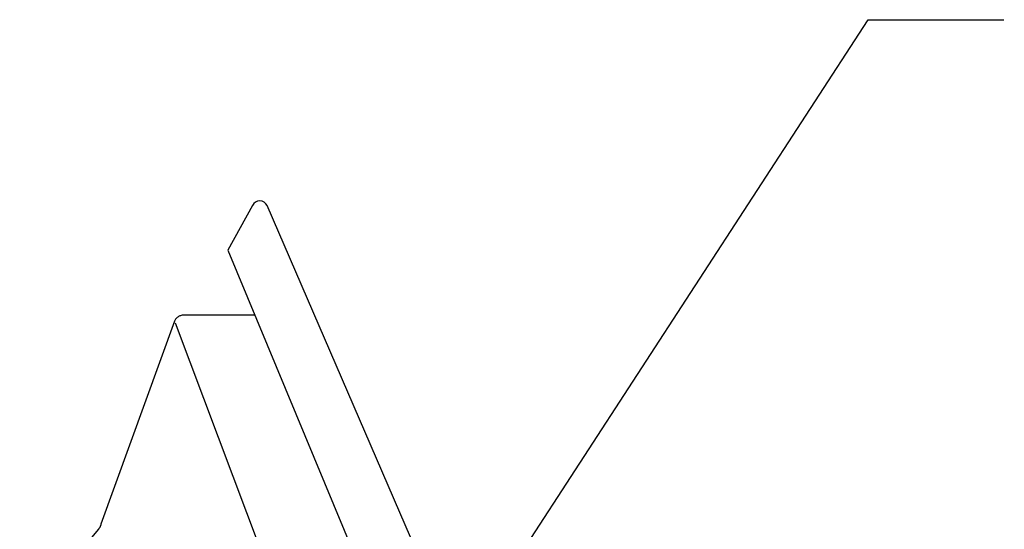
# Model space of a CAD drawing. Extents: x -8 to 39.4, y -2.1 to 43.8.
# Drawn here: x 8.6 to 12.3, y 11.2 to 13.1 of the extents above; entities that cross this region are included whole.
import ezdxf

# ---------------------------------------------------------------- set-up
doc = ezdxf.new("R2010")
doc.units = 0
doc.header["$LTSCALE"] = 4
doc.header["$MEASUREMENT"] = 0
doc.layers.get('0').update_dxf_attribs({"linetype": 'CONTINUOUS'})
doc.layers.add('DIM', color=2, linetype='CONTINUOUS')
doc.layers.add('PANEL-S', color=11, linetype='CONTINUOUS')
doc.styles.add('TEXT1', font='ROMANS.shx', dxfattribs={"width": 0.75, "height": 0.375})
doc.dimstyles.new('DETAIL$7', dxfattribs={"dimscale": 4, "dimtxt": 0.09375, "dimasz": 0.125, "dimexe": 0.0625, "dimexo": 0.125, "dimgap": 0.0625, "dimtad": 1, "dimdec": 4, "dimzin": 3, "dimdsep": 46, "dimlunit": 4, "dimtxsty": 'TEXT1', "dimblk": 'ARCHTICK', "dimcen": 0.0625, "dimclrd": 7, "dimclre": 7, "dimclrt": 2, "dimadec": 0, "dimazin": 0, "dimtfac": 0.59375, "dimtdec": 4, "dimtmove": 0, "dimatfit": 3, "dimfxl": 0, "dimfrac": 2, "dimtolj": 1, "dimtzin": 3, "dimarcsym": 0})

# ---------------------------------------------------------------- blocks, each defined once
blk = doc.blocks.new('_ArchTick')
at = {"color": 0, "linetype": 'ByBlock', "const_width": 0.15}
blk.add_lwpolyline([(-0.5, -0.5), (0.5, 0.5)], dxfattribs=at)

msp = doc.modelspace()

# ---------------------------------------------------------------- linework, layer by layer
at = {"layer": 'PANEL-S'}
for p, q in [((9.51384, 12.4472), (9.42195, 12.27952)), ((10.48812, 10.32455), (9.56913, 12.44638)), ((9.42195, 12.27952), (10.40514, 9.91495)), ((9.23517, 12.03031), (9.23283, 12.0286)), ((9.23755, 12.03191), (9.23517, 12.03031)), ((9.2401, 12.03328), (9.23755, 12.03191)), ((9.24272, 12.0345), (9.2401, 12.03328)), ((9.24542, 12.03547), (9.24272, 12.0345)), ((9.24816, 12.03629), (9.24542, 12.03547)), ((9.25097, 12.03683), (9.24816, 12.03629)), ((9.25381, 12.03719), (9.25097, 12.03683)), ((9.25668, 12.03727), (9.25381, 12.03719)), ((9.52268, 12.03727), (9.25668, 12.03727)), ((9.22228, 12.01477), (8.94797, 11.25789)), ((9.22357, 12.01744), (9.22228, 12.01477)), ((9.22506, 12.01997), (9.22357, 12.01744)), ((9.22677, 12.02234), (9.22506, 12.01997)), ((12.59671, 3.06803), (9.22632, 12.0069)), ((9.22861, 12.0246), (9.22677, 12.02234)), ((9.23064, 12.02667), (9.22861, 12.0246)), ((9.23283, 12.0286), (9.23064, 12.02667)), ((8.94797, 11.25789), (8.94791, 11.25693)), ((8.93874, 11.23866), (8.64431, 10.88844)), ((8.9397, 11.23978), (8.93874, 11.23866)), ((8.9406, 11.24099), (8.9397, 11.23978)), ((8.94153, 11.24227), (8.9406, 11.24099)), ((8.94239, 11.24362), (8.94153, 11.24227)), ((8.94325, 11.245), (8.94239, 11.24362)), ((8.94404, 11.24641), (8.94325, 11.245)), ((8.9448, 11.24779), (8.94404, 11.24641)), ((8.94546, 11.24922), (8.9448, 11.24779)), ((8.94608, 11.25064), (8.94546, 11.24922)), ((8.94661, 11.25201), (8.94608, 11.25064)), ((8.94709, 11.25332), (8.94661, 11.25201)), ((8.94745, 11.25462), (8.94709, 11.25332)), ((8.94773, 11.25581), (8.94745, 11.25462)), ((8.94791, 11.25693), (8.94773, 11.25581))]:
    msp.add_line(p, q, dxfattribs=at)
msp.add_arc((9.54128, 12.43277), 0.031, 26.02955, 152.26122, dxfattribs=at)

# ---------------------------------------------------------------- leaders
at = {"layer": 'DIM'}
msp.add_leader([(8.95112, 8.74231), (11.81394, 13.14018), (12.321, 13.14018)], dimstyle='DETAIL$7', dxfattribs=at)

doc.saveas('drawing.dxf')
